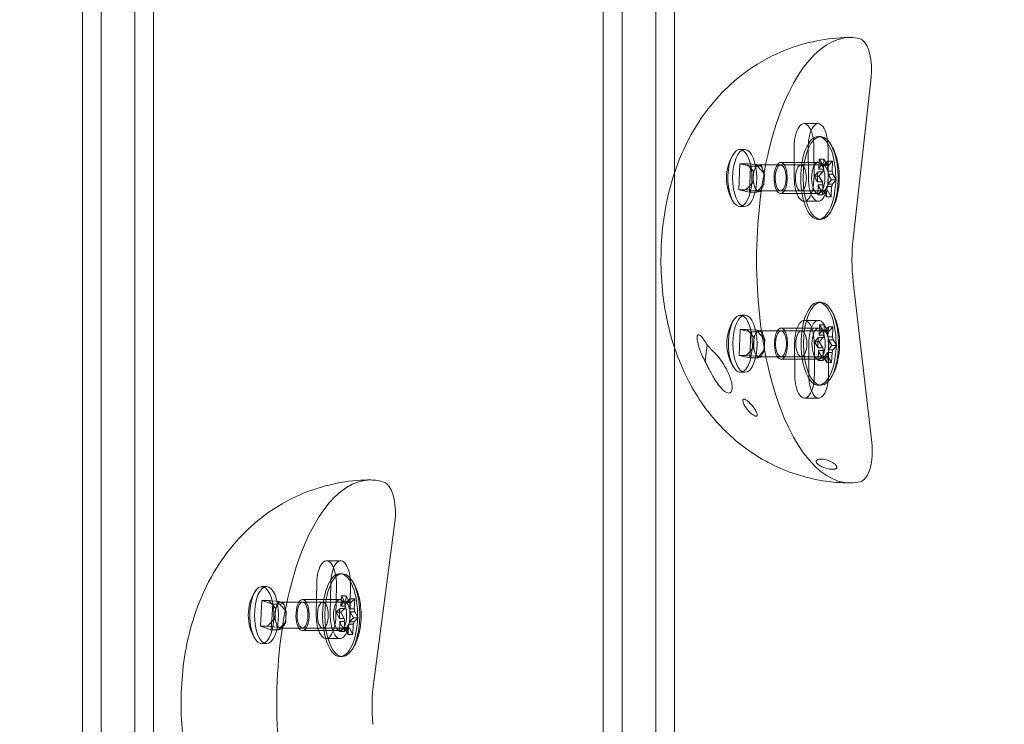
# Model space of a CAD drawing. Extents: x 0 to 940, y -193 to 247.
# Drawn here: x 707 to 719, y -18 to -9 of the extents above; entities that cross this region are included whole.
import ezdxf

# ---------------------------------------------------------------- set-up
doc = ezdxf.new("R2010")
doc.units = 0
doc.header["$MEASUREMENT"] = 0
doc.header["$PDMODE"] = 64
doc.styles.get("Standard").update_dxf_attribs({"font": 'Helvetica LT 57 Condensed_0.ttf'})
doc.dimstyles.new('FEET-METERS', dxfattribs={"dimtxt": 12, "dimasz": 7, "dimexe": 3, "dimexo": 3, "dimgap": 3, "dimtad": 0, "dimdec": 1, "dimzin": 3, "dimdsep": 46, "dimlunit": 4, "dimtxsty": 'Standard', "dimcen": 0.09, "dimadec": 0, "dimazin": 0, "dimtfac": 2, "dimtdec": 1, "dimtofl": 0, "dimtmove": 0, "dimatfit": 3, "dimfxl": 1, "dimfrac": 2, "dimtolj": 1, "dimtzin": 3, "dimarcsym": 0})

# ---------------------------------------------------------------- blocks, each defined once
blk = doc.blocks.new('*D26')
at = {"color": 0, "lineweight": -2, "transparency": 16777216}
for p, q in [((751.45, 188.264), (579.804, 188.264)), ((582.804, 181.264), (582.804, 7.201)), ((582.804, -186.309), (582.804, -111.589)), ((759.731, -193.309), (579.804, -193.309))]:
    blk.add_line(p, q, dxfattribs=at)
at = {"color": 0, "lineweight": 0, "transparency": 16777216}
for points in [[(581.637, 181.264), (583.971, 181.264), (582.804, 188.264)], [(581.637, -186.309), (583.971, -186.309), (582.804, -193.309)]]:
    blk.add_solid(points, dxfattribs=at)
at = {"layer": 'Defpoints', "color": 0, "lineweight": 0, "transparency": 16777216}
for p in [(754.45, 188.264), (582.804, -193.309), (762.731, -193.309)]:
    blk.add_point(p, dxfattribs=at)
at = {"color": 0, "lineweight": 0, "transparency": 16777216, "insert": (582.804, -52.194), "char_height": 12, "attachment_point": 5, "rotation": 90}
blk.add_mtext('\\A1;31\'-9 1/2" [9.7M]', dxfattribs=at)
blk = doc.blocks.new('*D27')
at = {"color": 0, "lineweight": -2, "transparency": 16777216}
for p, q in [((610.186, 103.972), (610.186, 231.879)), ((940.174, -12.05), (940.174, 231.879)), ((617.186, 228.879), (737.612, 228.879)), ((933.174, 228.879), (831.478, 228.879))]:
    blk.add_line(p, q, dxfattribs=at)
at = {"color": 0, "lineweight": 0, "transparency": 16777216}
for points in [[(617.186, 230.046), (617.186, 227.713), (610.186, 228.879)], [(933.174, 230.046), (933.174, 227.713), (940.174, 228.879)]]:
    blk.add_solid(points, dxfattribs=at)
at = {"layer": 'Defpoints', "color": 0, "lineweight": 0, "transparency": 16777216}
for p in [(940.174, 228.879), (610.186, 100.972), (940.174, -15.05)]:
    blk.add_point(p, dxfattribs=at)
at = {"color": 0, "lineweight": 0, "transparency": 16777216, "insert": (784.545, 228.879), "char_height": 12, "attachment_point": 5}
blk.add_mtext('\\A1;27\'-6" [8.4M]', dxfattribs=at)
blk = doc.blocks.new('new block')
at = {"color": 0, "linetype": 'Continuous', "lineweight": 0}
for p, q in [((708.161, -0.629), (708.161, -22.129)), ((714.448, -22.129), (714.448, -0.629)), ((707.935, -22.003), (707.935, -0.753)), ((708.569, -0.753), (708.569, -22.003)), ((708.795, -22.003), (708.795, -0.753)), ((714.221, -0.753), (714.221, -22.003)), ((714.855, -22.003), (714.855, -0.753)), ((715.082, -0.753), (715.082, -22.003)), ((717.347, -9.265), (717.332, -9.256)), ((717.237, -11.666), (717.453, -9.718)), ((716.815, -10.276), (716.645, -10.276)), ((716.816, -10.433), (716.844, -10.433)), ((716.527, -10.934), (716.526, -10.559)), ((716.696, -10.559), (716.697, -10.934)), ((716.764, -10.556), (716.765, -10.931)), ((716.934, -10.931), (716.934, -10.556)), ((715.928, -10.589), (715.871, -10.589)), ((715.868, -10.763), (715.856, -11.074)), ((715.868, -10.763), (715.953, -10.763)), ((715.999, -10.791), (715.868, -10.763)), ((716.076, -10.771), (715.953, -10.763)), ((715.953, -10.763), (716.034, -10.854)), ((715.987, -11.102), (715.999, -10.791)), ((715.999, -10.791), (716.084, -10.791)), ((716.034, -10.854), (716.055, -10.813)), ((716.055, -10.813), (716.076, -10.771)), ((716.104, -10.777), (716.076, -10.771)), ((716.084, -10.791), (716.131, -10.783)), ((716.166, -10.882), (716.084, -10.791)), ((716.607, -10.776), (716.098, -10.776)), ((716.131, -10.783), (716.104, -10.777)), ((716.131, -10.783), (716.148, -10.833)), ((716.362, -10.745), (716.816, -10.745)), ((716.362, -10.776), (716.929, -10.776)), ((716.823, -10.828), (716.828, -10.706)), ((716.885, -10.706), (716.828, -10.706)), ((716.828, -10.706), (716.87, -10.776)), ((716.87, -10.776), (716.927, -10.776)), ((716.885, -10.706), (716.88, -10.828)), ((716.927, -10.776), (716.885, -10.706)), ((716.886, -10.78), (716.933, -10.728)), ((716.943, -10.78), (716.886, -10.78)), ((716.933, -10.728), (716.928, -10.851)), ((716.99, -10.728), (716.933, -10.728)), ((716.99, -10.728), (716.943, -10.78)), ((716.985, -10.851), (716.99, -10.728)), ((716.032, -10.918), (716.029, -10.983)), ((716.034, -10.854), (716.032, -10.918)), ((716.148, -10.833), (716.166, -10.882)), ((716.163, -10.947), (716.166, -10.882)), ((716.767, -10.91), (716.814, -10.858)), ((716.824, -10.91), (716.767, -10.91)), ((716.809, -10.981), (716.767, -10.91)), ((716.814, -10.858), (716.871, -10.858)), ((716.88, -10.828), (716.823, -10.828)), ((716.871, -10.858), (716.824, -10.91)), ((716.824, -10.91), (716.866, -10.981)), ((716.928, -10.851), (716.985, -10.851)), ((716.992, -10.885), (716.935, -10.885)), ((716.935, -10.885), (716.977, -10.955)), ((717.034, -10.955), (716.992, -10.885)), ((716.029, -10.983), (715.941, -11.074)), ((716.047, -11.033), (716.029, -10.983)), ((716.064, -11.082), (716.047, -11.033)), ((716.072, -11.102), (716.161, -11.011)), ((716.161, -11.011), (716.14, -11.053)), ((716.161, -11.011), (716.163, -10.947)), ((716.866, -10.981), (716.809, -10.981)), ((716.811, -11.137), (716.816, -11.015)), ((716.816, -11.015), (716.873, -11.015)), ((716.873, -11.015), (716.868, -11.137)), ((716.921, -11.037), (716.917, -11.16)), ((716.978, -11.037), (716.921, -11.037)), ((716.977, -10.955), (716.93, -11.007)), ((716.93, -11.007), (716.987, -11.007)), ((716.973, -11.16), (716.978, -11.037)), ((717.034, -10.955), (716.977, -10.955)), ((716.987, -11.007), (717.034, -10.955)), ((715.856, -11.074), (715.987, -11.102)), ((715.856, -11.074), (715.941, -11.074)), ((715.941, -11.074), (716.064, -11.082)), ((715.987, -11.102), (716.072, -11.102)), ((716.064, -11.082), (716.092, -11.088)), ((716.119, -11.094), (716.072, -11.102)), ((716.092, -11.088), (716.119, -11.094)), ((716.607, -11.089), (716.098, -11.089)), ((716.14, -11.053), (716.119, -11.094)), ((716.362, -11.089), (716.929, -11.089)), ((716.362, -11.12), (716.816, -11.12)), ((716.858, -11.085), (716.811, -11.137)), ((716.868, -11.137), (716.811, -11.137)), ((716.915, -11.085), (716.858, -11.085)), ((716.868, -11.137), (716.915, -11.085)), ((716.917, -11.16), (716.874, -11.089)), ((716.874, -11.089), (716.931, -11.089)), ((716.973, -11.16), (716.917, -11.16)), ((716.931, -11.089), (716.973, -11.16)), ((715.928, -11.276), (715.871, -11.276)), ((716.816, -11.214), (716.646, -11.214)), ((716.816, -11.433), (716.844, -11.433)), ((717.463, -14.126), (717.238, -12.184)), ((716.82, -12.433), (716.849, -12.433)), ((715.932, -12.589), (715.876, -12.589)), ((716.82, -12.651), (716.65, -12.651)), ((716.828, -12.828), (716.833, -12.706)), ((716.889, -12.706), (716.833, -12.706)), ((716.833, -12.706), (716.875, -12.776)), ((716.889, -12.706), (716.885, -12.828)), ((716.932, -12.776), (716.889, -12.706)), ((715.873, -12.763), (715.861, -13.074)), ((715.873, -12.763), (715.958, -12.763)), ((716.004, -12.791), (715.873, -12.763)), ((716.081, -12.771), (715.958, -12.763)), ((715.958, -12.763), (716.039, -12.854)), ((715.992, -13.102), (716.004, -12.791)), ((716.004, -12.791), (716.089, -12.791)), ((716.039, -12.854), (716.06, -12.813)), ((716.06, -12.813), (716.081, -12.771)), ((716.108, -12.777), (716.081, -12.771)), ((716.089, -12.791), (716.136, -12.783)), ((716.171, -12.882), (716.089, -12.791)), ((716.612, -12.776), (716.102, -12.776)), ((716.136, -12.783), (716.108, -12.777)), ((716.136, -12.783), (716.153, -12.833)), ((716.153, -12.833), (716.171, -12.882)), ((716.367, -12.745), (716.82, -12.745)), ((716.367, -12.776), (716.934, -12.776)), ((716.885, -12.828), (716.828, -12.828)), ((716.875, -12.776), (716.932, -12.776)), ((716.891, -12.78), (716.938, -12.728)), ((716.947, -12.78), (716.891, -12.78)), ((716.938, -12.728), (716.933, -12.851)), ((716.994, -12.728), (716.938, -12.728)), ((716.994, -12.728), (716.947, -12.78)), ((716.99, -12.851), (716.994, -12.728)), ((715.474, -12.946), (715.452, -13.145)), ((716.037, -12.918), (716.034, -12.983)), ((716.039, -12.854), (716.037, -12.918)), ((716.166, -13.011), (716.168, -12.947)), ((716.168, -12.947), (716.171, -12.882)), ((716.532, -13.309), (716.531, -12.934)), ((716.701, -12.934), (716.702, -13.309)), ((716.769, -12.931), (716.77, -13.306)), ((716.772, -12.91), (716.819, -12.858)), ((716.828, -12.91), (716.772, -12.91)), ((716.814, -12.981), (716.772, -12.91)), ((716.819, -12.858), (716.875, -12.858)), ((716.875, -12.858), (716.828, -12.91)), ((716.828, -12.91), (716.871, -12.981)), ((716.933, -12.851), (716.99, -12.851)), ((716.94, -13.306), (716.939, -12.931)), ((716.996, -12.884), (716.94, -12.884)), ((716.94, -12.884), (716.982, -12.955)), ((717.039, -12.955), (716.996, -12.884)), ((716.034, -12.983), (715.946, -13.074)), ((716.052, -13.033), (716.034, -12.983)), ((716.069, -13.082), (716.052, -13.033)), ((716.077, -13.102), (716.166, -13.011)), ((716.145, -13.053), (716.124, -13.094)), ((716.166, -13.011), (716.145, -13.053)), ((716.871, -12.981), (716.814, -12.981)), ((716.816, -13.137), (716.821, -13.015)), ((716.821, -13.015), (716.877, -13.015)), ((716.877, -13.015), (716.873, -13.137)), ((716.926, -13.037), (716.921, -13.16)), ((716.983, -13.037), (716.926, -13.037)), ((716.982, -12.955), (716.935, -13.007)), ((716.935, -13.007), (716.992, -13.007)), ((716.978, -13.16), (716.983, -13.037)), ((717.039, -12.955), (716.982, -12.955)), ((716.992, -13.007), (717.039, -12.955)), ((715.861, -13.074), (715.992, -13.102)), ((715.861, -13.074), (715.946, -13.074)), ((715.946, -13.074), (716.069, -13.082)), ((715.992, -13.102), (716.077, -13.102)), ((716.069, -13.082), (716.096, -13.088)), ((716.124, -13.094), (716.077, -13.102)), ((716.096, -13.088), (716.124, -13.094)), ((716.612, -13.089), (716.102, -13.089)), ((716.367, -13.089), (716.934, -13.089)), ((716.367, -13.12), (716.82, -13.12)), ((716.863, -13.085), (716.816, -13.137)), ((716.873, -13.137), (716.816, -13.137)), ((716.92, -13.085), (716.863, -13.085)), ((716.873, -13.137), (716.92, -13.085)), ((716.921, -13.16), (716.879, -13.089)), ((716.879, -13.089), (716.935, -13.089)), ((716.978, -13.16), (716.921, -13.16)), ((716.935, -13.089), (716.978, -13.16)), ((715.932, -13.276), (715.876, -13.276)), ((716.82, -13.433), (716.849, -13.433)), ((716.821, -13.589), (716.651, -13.589)), ((711.61, -14.622), (711.595, -14.612)), ((711.451, -17.008), (711.706, -15.087)), ((711.052, -15.552), (710.882, -15.552)), ((711.045, -15.708), (711.073, -15.708)), ((710.157, -15.864), (710.1, -15.864)), ((710.756, -16.196), (710.763, -15.821)), ((710.933, -15.821), (710.926, -16.196)), ((711.001, -15.845), (710.994, -16.22)), ((711.164, -16.22), (711.171, -15.845)), ((710.101, -16.031), (710.083, -16.341)), ((710.101, -16.031), (710.186, -16.031)), ((710.232, -16.075), (710.101, -16.031)), ((710.309, -16.044), (710.186, -16.031)), ((710.186, -16.031), (710.265, -16.122)), ((710.592, -16.02), (711.045, -16.02)), ((711.055, -16.098), (711.062, -15.976)), ((711.119, -15.976), (711.062, -15.976)), ((711.062, -15.976), (711.103, -16.052)), ((711.119, -15.976), (711.111, -16.098)), ((711.16, -16.052), (711.119, -15.976)), ((711.119, -16.057), (711.167, -16.011)), ((711.167, -16.011), (711.159, -16.132)), ((711.223, -16.011), (711.167, -16.011)), ((711.223, -16.011), (711.175, -16.057)), ((711.216, -16.132), (711.223, -16.011)), ((710.213, -16.384), (710.232, -16.075)), ((710.232, -16.075), (710.317, -16.075)), ((710.265, -16.122), (710.262, -16.186)), ((710.265, -16.122), (710.287, -16.083)), ((710.287, -16.083), (710.309, -16.044)), ((710.336, -16.053), (710.309, -16.044)), ((710.317, -16.075), (710.363, -16.062)), ((710.396, -16.165), (710.317, -16.075)), ((710.837, -16.052), (710.327, -16.052)), ((710.363, -16.062), (710.336, -16.053)), ((710.363, -16.062), (710.38, -16.114)), ((710.38, -16.114), (710.396, -16.165)), ((710.592, -16.052), (711.102, -16.052)), ((710.997, -16.173), (711.045, -16.127)), ((711.045, -16.127), (711.102, -16.127)), ((711.102, -16.127), (711.054, -16.173)), ((711.111, -16.098), (711.055, -16.098)), ((711.103, -16.052), (711.16, -16.052)), ((711.175, -16.057), (711.119, -16.057)), ((711.159, -16.132), (711.216, -16.132)), ((710.258, -16.25), (710.168, -16.341)), ((710.262, -16.186), (710.258, -16.25)), ((710.274, -16.302), (710.258, -16.25)), ((710.389, -16.294), (710.392, -16.229)), ((710.392, -16.229), (710.396, -16.165)), ((711.054, -16.173), (710.997, -16.173)), ((711.038, -16.249), (710.997, -16.173)), ((711.095, -16.249), (711.038, -16.249)), ((711.054, -16.173), (711.095, -16.249)), ((711.206, -16.242), (711.158, -16.289)), ((711.222, -16.167), (711.165, -16.167)), ((711.165, -16.167), (711.206, -16.242)), ((711.263, -16.242), (711.206, -16.242)), ((711.215, -16.289), (711.263, -16.242)), ((711.263, -16.242), (711.222, -16.167)), ((710.083, -16.341), (710.213, -16.384)), ((710.083, -16.341), (710.168, -16.341)), ((710.168, -16.341), (710.291, -16.354)), ((710.213, -16.384), (710.298, -16.384)), ((710.291, -16.354), (710.274, -16.302)), ((710.291, -16.354), (710.318, -16.363)), ((710.298, -16.384), (710.389, -16.294)), ((710.345, -16.372), (710.298, -16.384)), ((710.318, -16.363), (710.345, -16.372)), ((710.837, -16.364), (710.327, -16.364)), ((710.367, -16.333), (710.345, -16.372)), ((710.389, -16.294), (710.367, -16.333)), ((710.592, -16.364), (711.102, -16.364)), ((710.592, -16.395), (711.045, -16.395)), ((711.037, -16.405), (711.044, -16.283)), ((711.085, -16.359), (711.037, -16.405)), ((711.044, -16.283), (711.1, -16.283)), ((711.141, -16.359), (711.085, -16.359)), ((711.1, -16.283), (711.093, -16.405)), ((711.093, -16.405), (711.141, -16.359)), ((711.141, -16.44), (711.1, -16.364)), ((711.1, -16.364), (711.157, -16.364)), ((711.148, -16.318), (711.141, -16.44)), ((711.205, -16.318), (711.148, -16.318)), ((711.157, -16.364), (711.198, -16.44)), ((711.158, -16.289), (711.215, -16.289)), ((711.198, -16.44), (711.205, -16.318)), ((711.045, -16.489), (710.875, -16.489)), ((711.093, -16.405), (711.037, -16.405)), ((711.198, -16.44), (711.141, -16.44)), ((710.157, -16.552), (710.1, -16.552)), ((711.045, -16.708), (711.073, -16.708))]:
    blk.add_line(p, q, dxfattribs=at)
for centre in [(716.243, -10.933), (716.247, -12.933), (710.472, -16.208)]:
    blk.add_arc(centre, 0.535, 147.7421, 212.2579, dxfattribs=at)
for centre, major_axis, start_param, end_param in [((717.208, -11.925), (0, 2.688), 0, 3.141593), ((717.208, -11.925), (0, 2.687), -0.093416, 0), ((717.3, -9.623), (0, 0.375), -0.209231, -0.093416), ((717.3, -9.623), (0, 0.375), -1.827093, -0.303363), ((716.815, -10.558), (0, 0.281), -1.565294, 1.576299), ((716.844, -10.933), (0, -0.5), -0.09070966475466236, 6.192475642424924), ((715.928, -10.933), (0, -0.344), -0.0907096647546135, 6.192475642424973), ((716.607, -10.933), (0, -0.156), -0.09070966475476894, 6.192475642424817), ((716.816, -10.933), (0, -0.188), -0.09070966475448383, 6.192475642425102), ((716.929, -10.933), (0, 0.156), -0.210612, 0.029193), ((716.816, -10.933), (0, -0.281), -1.565294, 1.576299), ((716.929, -10.933), (0, -0.156), -2.305007, -2.065202), ((716.929, -10.933), (0, 0.156), -1.25781, -1.018005), ((716.929, -10.933), (0, -0.156), -1.25781, -1.018005), ((716.929, -10.933), (0, 0.156), -2.305007, -2.065202), ((716.929, -10.933), (0, -0.156), -0.210612, 0.029193), ((716.849, -12.933), (0, -0.5), -0.09070966475466236, 6.192475642424924), ((715.932, -12.933), (0, -0.344), -0.0907096647546135, 6.192475642424973), ((716.82, -12.933), (0, 0.281), -1.565294, 1.576299), ((716.612, -12.933), (0, -0.156), -0.09070966475476894, 6.192475642424817), ((716.82, -12.933), (0, -0.188), -0.09070966475448383, 6.192475642425102), ((716.934, -12.933), (0, -0.156), -2.305007, -2.065202), ((716.934, -12.933), (0, 0.156), -0.210612, 0.029193), ((716.934, -12.933), (0, 0.156), -1.25781, -1.018005), ((716.934, -12.933), (0, -0.156), -1.25781, -1.018005), ((716.934, -12.933), (0, 0.156), -2.305007, -2.065202), ((716.934, -12.933), (0, -0.156), -0.210612, 0.029193), ((716.821, -13.308), (0, -0.281), -1.565294, 1.576299), ((717.31, -14.225), (0, -0.375), 0.10442, 1.838098), ((711.417, -17.264), (0, 2.688), 0, 3.141593), ((711.417, -17.264), (0, 2.687), -0.141728, 0), ((711.555, -14.974), (0, 0.375), -0.257543, -0.141728), ((717.208, -11.925), (0, -2.687), 0, 0.10442), ((711.555, -14.974), (0, 0.375), -1.875405, -0.351675), ((711.052, -15.833), (0, 0.281), -1.613606, 1.527987), ((711.073, -16.208), (0, -0.5), -0.1390216652507501, 6.144163641928836), ((710.157, -16.208), (0, -0.344), -0.1390216652506044, 6.144163641928982), ((710.837, -16.208), (0, -0.156), -0.1390216652510707, 6.144163641928515), ((711.045, -16.208), (0, -0.188), -0.1390216652502181, 6.144163641929368), ((711.158, -16.208), (0, -0.156), -2.353319, -2.113514), ((711.158, -16.208), (0, 0.156), -0.258924, -0.019119), ((711.158, -16.208), (0, 0.156), -1.306122, -1.066317), ((711.045, -16.208), (0, -0.281), -1.613606, 1.527987), ((711.158, -16.208), (0, -0.156), -1.306122, -1.066317), ((711.158, -16.208), (0, -0.156), -0.258924, -0.019119), ((711.158, -16.208), (0, 0.156), -2.353319, -2.113514)]:
    blk.add_ellipse(centre, major_axis=major_axis, ratio=0.422618, start_param=start_param, end_param=end_param, dxfattribs=at)
at = {"color": 0, "linetype": 'Continuous', "lineweight": 0, "extrusion": (0, 0, -1)}
for centre, major_axis, start_param, end_param in [((716.645, -10.558), (0, 0.281), -1.576299, 1.565294), ((716.816, -10.933), (0, -0.5), 0.09071, 6.373895), ((715.871, -10.933), (0, -0.344), 0.09071, 6.373895), ((716.098, -10.933), (0, 0.156), -1.480087, -0.694688), ((716.098, -10.933), (0, 0.156), -0.694688, 0.09071), ((716.098, -10.933), (0, 0.156), 0.09071, 0.876108), ((716.362, -10.933), (0, -0.188), 0.09071, 6.373895), ((716.362, -10.933), (0, -0.156), 0.09071, 6.373895), ((716.872, -10.933), (0, 0.156), -0.836586, -0.029193), ((716.872, -10.933), (0, 0.156), 0.210612, 1.018005), ((716.098, -10.933), (0, 0.156), -2.265485, -1.480087), ((716.098, -10.933), (0, -0.156), -2.265485, -1.480087), ((716.646, -10.933), (0, -0.281), -1.576299, 1.565294), ((716.872, -10.933), (0, 0.156), -1.883783, -1.07639), ((716.872, -10.933), (0, -0.156), -1.883783, -1.07639), ((716.098, -10.933), (0, -0.156), 0.09071, 0.876108), ((716.098, -10.933), (0, -0.156), -1.480087, -0.694688), ((716.872, -10.933), (0, -0.156), 0.210612, 1.018005), ((716.872, -10.933), (0, -0.156), -0.836586, -0.029193), ((716.098, -10.933), (0, -0.156), -0.694688, 0.09071), ((717.646, -11.92), (0, 1), -1.838098, -1.314499), ((716.82, -12.933), (0, -0.5), 0.09071, 6.373895), ((715.876, -12.933), (0, -0.344), 0.09071, 6.373895), ((716.65, -12.933), (0, 0.281), -1.576299, 1.565294), ((716.102, -12.933), (0, 0.156), -1.480087, -0.694688), ((716.102, -12.933), (0, 0.156), -0.694688, 0.09071), ((716.102, -12.933), (0, 0.156), 0.09071, 0.876108), ((716.102, -12.933), (0, -0.156), -2.265485, -1.480087), ((716.367, -12.933), (0, -0.188), 0.09071, 6.373895), ((716.367, -12.933), (0, -0.156), 0.09071, 6.373895), ((716.877, -12.933), (0, 0.156), -0.836586, -0.029193), ((716.877, -12.933), (0, 0.156), 0.210612, 1.018005), ((716.102, -12.933), (0, 0.156), -2.265485, -1.480087), ((716.102, -12.933), (0, -0.156), -1.480087, -0.694688), ((716.877, -12.933), (0, 0.156), -1.883783, -1.07639), ((716.877, -12.933), (0, -0.156), -1.883783, -1.07639), ((716.102, -12.933), (0, -0.156), 0.09071, 0.876108), ((716.102, -12.933), (0, -0.156), -0.694688, 0.09071), ((716.877, -12.933), (0, -0.156), 0.210612, 1.018005), ((716.877, -12.933), (0, -0.156), -0.836586, -0.029193), ((716.651, -13.308), (0, -0.281), -1.576299, 1.565294), ((710.882, -15.833), (0, 0.281), -1.527987, 1.613606), ((711.045, -16.208), (0, -0.5), 0.139022, 6.422207), ((710.1, -16.208), (0, -0.344), 0.139022, 6.422207), ((710.592, -16.208), (0, -0.188), 0.139022, 6.422207), ((710.592, -16.208), (0, -0.156), 0.139022, 6.422207), ((710.327, -16.208), (0, 0.156), -1.431775, -0.646376), ((710.327, -16.208), (0, 0.156), -0.646376, 0.139022), ((710.327, -16.208), (0, 0.156), 0.139022, 0.92442), ((710.327, -16.208), (0, -0.156), -2.217173, -1.431775), ((711.102, -16.208), (0, 0.156), -1.835471, -1.028078), ((711.102, -16.208), (0, 0.156), -0.788274, 0.019119), ((711.102, -16.208), (0, 0.156), 0.258924, 1.066317), ((710.327, -16.208), (0, 0.156), -2.217173, -1.431775), ((710.327, -16.208), (0, -0.156), -1.431775, -0.646376), ((710.875, -16.208), (0, -0.281), -1.527987, 1.613606), ((711.102, -16.208), (0, -0.156), -1.835471, -1.028078), ((710.327, -16.208), (0, -0.156), 0.139022, 0.92442), ((710.327, -16.208), (0, -0.156), -0.646376, 0.139022), ((711.102, -16.208), (0, -0.156), 0.258924, 1.066317), ((711.102, -16.208), (0, -0.156), -0.788274, 0.019119), ((711.854, -17.308), (0, 1), -1.789786, -1.266187)]:
    blk.add_ellipse(centre, major_axis=major_axis, ratio=0.422618, start_param=start_param, end_param=end_param, dxfattribs=at)
at = {"color": 0, "linetype": 'Continuous', "lineweight": 0}
for points, knots in [([(717.208, -14.613), (716.98, -14.613), (716.753, -14.574), (716.333, -14.438), (716.145, -14.338), (715.797, -14.097), (715.653, -13.954), (715.381, -13.627), (715.28, -13.449), (715.08, -13.022), (715.017, -12.79), (714.921, -12.268), (714.907, -11.984), (714.943, -11.414), (714.989, -11.131), (715.153, -10.668), (715.22, -10.514), (715.388, -10.23), (715.473, -10.106), (715.752, -9.791), (715.982, -9.588), (716.525, -9.338), (716.776, -9.265), (717.096, -9.24), (717.152, -9.238), (717.208, -9.238)], [0.005502, 0.005502, 0.005502, 0.005502, 0.141777, 0.141777, 0.289559, 0.289559, 0.474687, 0.474687, 0.738818, 0.738818, 1.163045, 1.163045, 1.725914, 1.725914, 2.275392, 2.275392, 2.527308, 2.527308, 2.702863, 2.702863, 2.954426, 2.954426, 3.11354, 3.11354, 3.147095, 3.147095, 3.147095, 3.147095]), ([(716.957, -10.51), (716.99, -10.56), (717.011, -10.607), (717.046, -10.71), (717.057, -10.764), (717.07, -10.875), (717.072, -10.93), (717.066, -11.04), (717.058, -11.095), (717.031, -11.206), (717.012, -11.262), (716.971, -11.333), (716.964, -11.344), (716.957, -11.355)], [3.614575, 3.614575, 3.614575, 3.614575, 3.943416, 3.943416, 4.346258, 4.346258, 4.749099, 4.749099, 5.151941, 5.151941, 5.554783, 5.554783, 5.628783, 5.628783, 5.628783, 5.628783]), ([(716.961, -12.51), (716.995, -12.56), (717.015, -12.607), (717.05, -12.709), (717.062, -12.764), (717.075, -12.875), (717.076, -12.93), (717.07, -13.04), (717.063, -13.095), (717.035, -13.206), (717.016, -13.262), (716.976, -13.333), (716.969, -13.344), (716.961, -13.355)], [3.614575, 3.614575, 3.614575, 3.614575, 3.943416, 3.943416, 4.346258, 4.346258, 4.749099, 4.749099, 5.151941, 5.151941, 5.554783, 5.554783, 5.628783, 5.628783, 5.628783, 5.628783]), ([(715.474, -12.946), (715.467, -12.933), (715.459, -12.92), (715.446, -12.9), (715.441, -12.892), (715.433, -12.88), (715.43, -12.876), (715.425, -12.868), (715.422, -12.865), (715.417, -12.858), (715.413, -12.854), (715.405, -12.844), (715.398, -12.838), (715.387, -12.829), (715.381, -12.826), (715.373, -12.824), (715.37, -12.824), (715.365, -12.825), (715.363, -12.826), (715.36, -12.83), (715.358, -12.833), (715.356, -12.84), (715.355, -12.845), (715.353, -12.863), (715.355, -12.877), (715.359, -12.908), (715.364, -12.932), (715.377, -12.975), (715.382, -12.99), (715.391, -13.016), (715.396, -13.028), (715.405, -13.051), (715.41, -13.062), (715.423, -13.09), (715.43, -13.106), (715.443, -13.129), (715.447, -13.137), (715.452, -13.145)], [-0.6732661, -0.6732661, -0.6732661, -0.6732661, -0.6175759, -0.6175759, -0.5807874, -0.5807874, -0.5608069, -0.5608069, -0.5440221, -0.5440221, -0.5240302, -0.5240302, -0.4878033, -0.4878033, -0.458228, -0.458228, -0.4437244, -0.4437244, -0.4324242, -0.4324242, -0.4204494, -0.4204494, -0.4022299, -0.4022299, -0.3585463, -0.3585463, -0.272498, -0.272498, -0.2235771, -0.2235771, -0.1854808, -0.1854808, -0.1451022, -0.1451022, -0.088628, -0.088628, -0.0589095, -0.0589095, -0.0589095, -0.0589095]), ([(715.536, -13.016), (715.536, -13.016), (715.536, -13.016), (715.529, -13.006), (715.522, -12.997), (715.51, -12.983), (715.506, -12.978), (715.497, -12.968), (715.492, -12.964), (715.483, -12.955), (715.479, -12.95), (715.474, -12.946)], [-0.1800287, -0.1800287, -0.1800287, -0.1800287, -0.1791658, -0.1791658, -0.1341745, -0.1341745, -0.1061962, -0.1061962, -0.0805397, -0.0805397, -0.0533203, -0.0533203, -0.0533203, -0.0533203]), ([(715.509, -13.258), (715.515, -13.27), (715.521, -13.282), (715.537, -13.313), (715.549, -13.333), (715.576, -13.377), (715.592, -13.401), (715.628, -13.45), (715.651, -13.476), (715.686, -13.507), (715.7, -13.517), (715.721, -13.526), (715.729, -13.528), (715.742, -13.528), (715.747, -13.527), (715.756, -13.522), (715.76, -13.519), (715.768, -13.509), (715.771, -13.502), (715.776, -13.485), (715.778, -13.472), (715.777, -13.438), (715.774, -13.415), (715.757, -13.349), (715.74, -13.305), (715.692, -13.208), (715.661, -13.158), (715.617, -13.099), (715.604, -13.084), (715.585, -13.062), (715.578, -13.055), (715.565, -13.042), (715.559, -13.036), (715.548, -13.026), (715.542, -13.021), (715.536, -13.016)], [-1.711315, -1.711315, -1.711315, -1.711315, -1.623326, -1.623326, -1.467, -1.467, -1.265153, -1.265153, -1.036958, -1.036958, -0.9153, -0.9153, -0.850257, -0.850257, -0.803656, -0.803656, -0.759057, -0.759057, -0.704492, -0.704492, -0.628219, -0.628219, -0.525971, -0.525971, -0.369467, -0.369467, -0.197696, -0.197696, -0.135061, -0.135061, -0.102506, -0.102506, -0.076207, -0.076207, -0.050409, -0.050409, -0.050409, -0.050409]), ([(715.452, -13.145), (715.452, -13.146), (715.452, -13.147), (715.46, -13.163), (715.467, -13.178), (715.482, -13.21), (715.491, -13.227), (715.503, -13.248), (715.506, -13.253), (715.509, -13.258)], [-0.1957972, -0.1957972, -0.1957972, -0.1957972, -0.1926917, -0.1926917, -0.1407525, -0.1407525, -0.0814464, -0.0814464, -0.0630279, -0.0630279, -0.0630279, -0.0630279]), ([(716.045, -13.801), (716.049, -13.802), (716.053, -13.804), (716.06, -13.806), (716.063, -13.806), (716.068, -13.806), (716.07, -13.806), (716.073, -13.805), (716.075, -13.804), (716.077, -13.802), (716.078, -13.801), (716.08, -13.797), (716.08, -13.795), (716.081, -13.788), (716.08, -13.782), (716.075, -13.766), (716.069, -13.754), (716.057, -13.731), (716.047, -13.716), (716.026, -13.687), (716.013, -13.672), (715.989, -13.645), (715.976, -13.633), (715.956, -13.617), (715.946, -13.609), (715.932, -13.602), (715.927, -13.601), (715.921, -13.6), (715.919, -13.6), (715.915, -13.6), (715.914, -13.601), (715.911, -13.602), (715.91, -13.603), (715.908, -13.606), (715.907, -13.608), (715.906, -13.614), (715.906, -13.618), (715.907, -13.63), (715.91, -13.64), (715.921, -13.667), (715.929, -13.682), (715.948, -13.711), (715.96, -13.727), (715.985, -13.755), (715.998, -13.768), (716.024, -13.789), (716.036, -13.796), (716.045, -13.801)], [-0.5554555, -0.5554555, -0.5554555, -0.5554555, -0.5434559, -0.5434559, -0.5338801, -0.5338801, -0.5278648, -0.5278648, -0.5231352, -0.5231352, -0.5180854, -0.5180854, -0.5108386, -0.5108386, -0.4958861, -0.4958861, -0.4593896, -0.4593896, -0.3953697, -0.3953697, -0.3218617, -0.3218617, -0.2588201, -0.2588201, -0.2220531, -0.2220531, -0.2088666, -0.2088666, -0.2018397, -0.2018397, -0.1966961, -0.1966961, -0.1914778, -0.1914778, -0.1844653, -0.1844653, -0.1724363, -0.1724363, -0.144783, -0.144783, -0.1111095, -0.1111095, -0.0705913, -0.0705913, -0.0327465, -0.0327465, 0, 0, 0, 0]), ([(716.827, -14.399), (716.834, -14.403), (716.841, -14.407), (716.863, -14.419), (716.88, -14.426), (716.922, -14.44), (716.948, -14.445), (716.985, -14.448), (716.997, -14.448), (717.013, -14.446), (717.019, -14.444), (717.027, -14.441), (717.03, -14.44), (717.034, -14.436), (717.036, -14.435), (717.039, -14.431), (717.04, -14.429), (717.041, -14.423), (717.041, -14.42), (717.039, -14.414), (717.038, -14.411), (717.035, -14.405), (717.034, -14.403), (717.03, -14.398), (717.028, -14.396), (717.021, -14.389), (717.017, -14.385), (716.998, -14.37), (716.979, -14.359), (716.932, -14.338), (716.903, -14.33), (716.86, -14.325), (716.846, -14.325), (716.827, -14.327), (716.82, -14.328), (716.809, -14.332), (716.805, -14.334), (716.799, -14.338), (716.797, -14.34), (716.793, -14.344), (716.792, -14.347), (716.79, -14.352), (716.79, -14.355), (716.792, -14.363), (716.794, -14.367), (716.799, -14.376), (716.803, -14.38), (716.813, -14.389), (716.82, -14.394), (716.827, -14.399)], [-0.7148006, -0.7148006, -0.7148006, -0.7148006, -0.6866847, -0.6866847, -0.6285885, -0.6285885, -0.5463483, -0.5463483, -0.4969003, -0.4969003, -0.4728899, -0.4728899, -0.4592364, -0.4592364, -0.4488611, -0.4488611, -0.4378994, -0.4378994, -0.4219739, -0.4219739, -0.4070355, -0.4070355, -0.39434, -0.39434, -0.3796518, -0.3796518, -0.3546397, -0.3546397, -0.2826683, -0.2826683, -0.19531, -0.19531, -0.1465185, -0.1465185, -0.1194283, -0.1194283, -0.1038927, -0.1038927, -0.0927712, -0.0927712, -0.0822012, -0.0822012, -0.0688843, -0.0688843, -0.0501616, -0.0501616, -0.0288674, -0.0288674, 0, 0, 0, 0]), ([(711.417, -19.951), (711.189, -19.951), (710.962, -19.913), (710.542, -19.776), (710.353, -19.676), (710.005, -19.435), (709.862, -19.292), (709.589, -18.965), (709.489, -18.788), (709.288, -18.361), (709.226, -18.129), (709.129, -17.606), (709.115, -17.323), (709.152, -16.752), (709.197, -16.469), (709.362, -16.006), (709.428, -15.852), (709.596, -15.568), (709.682, -15.444), (709.961, -15.13), (710.191, -14.926), (710.733, -14.676), (710.984, -14.604), (711.305, -14.578), (711.361, -14.576), (711.417, -14.576)], [6.240376, 6.240376, 6.240376, 6.240376, 6.37665, 6.37665, 6.524433, 6.524433, 6.70956, 6.70956, 6.973692, 6.973692, 7.397918, 7.397918, 7.960787, 7.960787, 8.510265, 8.510265, 8.762182, 8.762182, 8.937736, 8.937736, 9.189299, 9.189299, 9.348413, 9.348413, 9.381968, 9.381968, 9.381968, 9.381968]), ([(711.186, -15.785), (711.22, -15.835), (711.24, -15.882), (711.275, -15.985), (711.286, -16.04), (711.299, -16.15), (711.301, -16.205), (711.295, -16.315), (711.288, -16.37), (711.26, -16.481), (711.241, -16.537), (711.201, -16.608), (711.194, -16.619), (711.186, -16.63)], [3.566263, 3.566263, 3.566263, 3.566263, 3.895104, 3.895104, 4.297946, 4.297946, 4.700787, 4.700787, 5.103629, 5.103629, 5.506471, 5.506471, 5.580471, 5.580471, 5.580471, 5.580471])]:
    blk.add_open_spline(points, degree=3, knots=knots, dxfattribs=at)
blk = doc.blocks.new('b504955r0')
at = {"lineweight": 0}
blk.add_blockref('new block', (439.719, 361.197), dxfattribs=at)

msp = doc.modelspace()

# ---------------------------------------------------------------- block references
at = {"lineweight": 0}
msp.add_blockref('b504955r0', (-439.719, -361.197), dxfattribs=at)

# ---------------------------------------------------------------- dimensions: what is measured, and where the dimension line sits
dim = msp.add_linear_dim(base=(940.174, 228.879), p1=(610.186, 100.972), p2=(940.174, -15.05), dimstyle='FEET-METERS', dxfattribs=at)
dim.commit()
dim.dimension.update_dxf_attribs({"geometry": '*D27', "text_midpoint": (784.545, 228.879), "dimtype": 160})
dim = msp.add_linear_dim(base=(582.804, -193.309), p1=(754.45, 188.264), p2=(762.731, -193.309), angle=90, dimstyle='FEET-METERS', dxfattribs=at)
dim.commit()
dim.dimension.update_dxf_attribs({"geometry": '*D26', "text_midpoint": (582.804, -52.194), "dimtype": 160})

doc.saveas('drawing.dxf')
